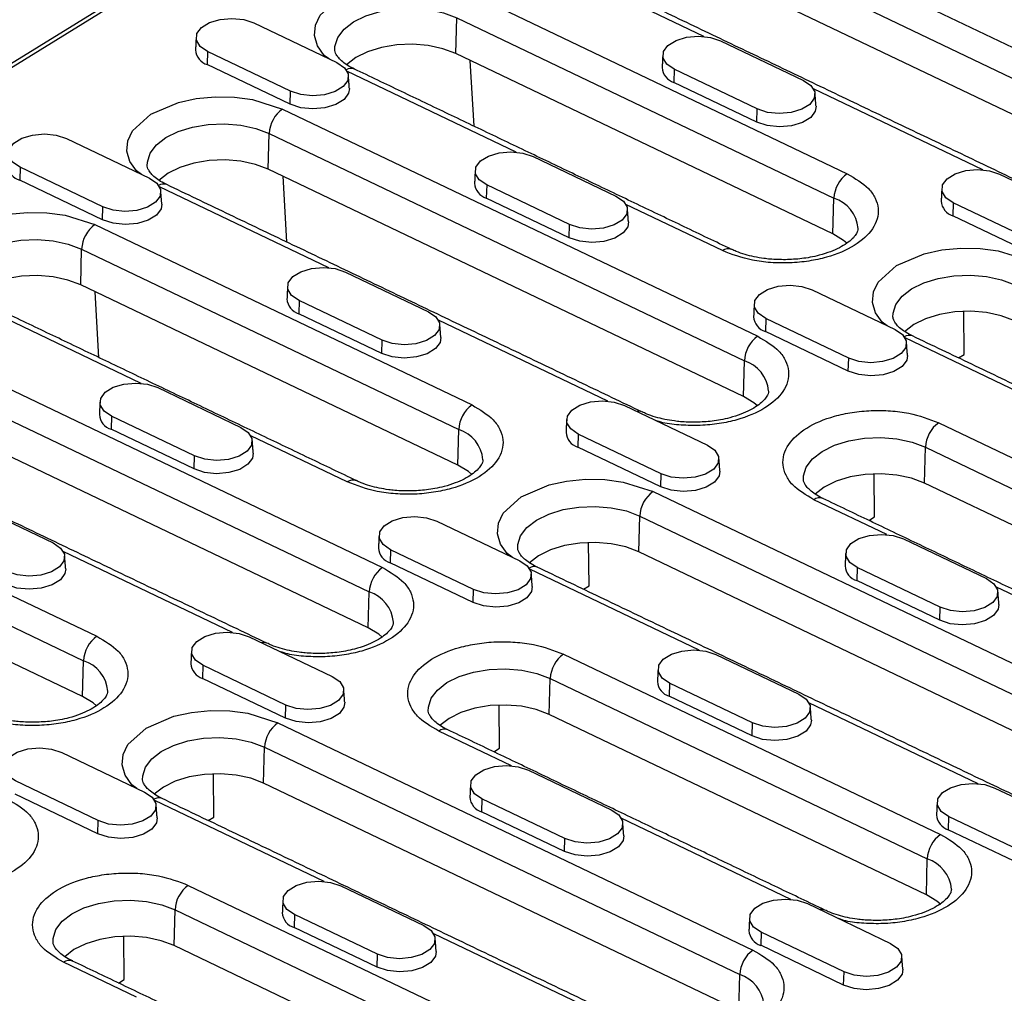
# Model space of a CAD drawing. Units: millimetres. Extents: x 4218 to 7602, y 947 to 3540.
# Drawn here: x 4721 to 4827, y 1963 to 2068 of the extents above; entities that cross this region are included whole.
import ezdxf

# ---------------------------------------------------------------- set-up
doc = ezdxf.new("R2010")
doc.units = ezdxf.units.MM
doc.layers.get('0').update_dxf_attribs({"color": 10})
doc.layers.add('ACO 07', color=10, linetype='Continuous')

# ---------------------------------------------------------------- blocks, each defined once
blk = doc.blocks.new('130077')
for p, q in [((134.623, 380.656), (310.325, 488.929)), ((307.184, 486.545), (138.583, 382.648)), ((303.34, 463.619), (350.212, 441.211)), ((302.029, 461.207), (348.901, 438.798)), ((348.808, 435.266), (301.936, 457.674)), ((307.898, 447.97), (291.187, 455.959)), ((284.835, 452.215), (322.034, 434.431)), ((283.431, 446.27), (283.524, 449.803)), ((283.524, 449.803), (320.724, 432.018)), ((263.51, 449.301), (271.694, 445.388)), ((309.544, 447.544), (317.728, 443.631)), ((258.939, 446.484), (258.905, 445.193)), ((267.123, 442.571), (258.939, 446.484)), ((320.631, 428.486), (283.431, 446.27)), ((267.089, 441.28), (258.905, 445.193)), ((285.23, 439.107), (284.854, 445.59)), ((289.392, 436.567), (272.681, 444.556)), ((304.972, 444.727), (304.938, 443.436)), ((313.156, 440.814), (304.972, 444.727)), ((313.122, 439.523), (304.938, 443.436)), ((267.089, 441.28), (267.123, 442.571)), ((335.426, 434.81), (318.715, 442.799)), ((266.329, 440.812), (313.201, 418.403)), ((313.122, 439.523), (313.156, 440.814)), ((264.925, 434.867), (265.018, 438.399)), ((265.018, 438.399), (311.89, 415.991)), ((245.005, 437.897), (253.189, 433.985)), ((291.038, 436.14), (299.222, 432.228)), ((240.434, 435.08), (240.4, 433.789)), ((248.617, 431.168), (240.434, 435.08)), ((311.797, 412.458), (264.925, 434.867)), ((266.349, 434.186), (266.725, 427.703)), ((337.072, 434.383), (345.256, 430.471)), ((248.584, 429.877), (240.4, 433.789)), ((286.467, 433.323), (286.433, 432.032)), ((294.651, 429.411), (286.467, 433.323)), ((270.887, 425.163), (254.176, 433.152)), ((294.617, 428.12), (286.433, 432.032)), ((309.725, 426.846), (300.209, 431.395)), ((320.631, 428.486), (320.724, 432.018)), ((332.5, 431.566), (332.466, 430.275)), ((340.684, 427.654), (332.5, 431.566)), ((248.584, 429.877), (248.617, 431.168)), ((247.824, 429.408), (285.023, 411.624)), ((294.617, 428.12), (294.651, 429.411)), ((340.65, 426.363), (332.466, 430.275)), ((246.42, 423.463), (246.513, 426.996)), ((246.513, 426.996), (283.713, 409.211)), ((272.533, 424.737), (280.717, 420.824)), ((283.62, 405.679), (246.42, 423.463)), ((248.219, 416.3), (247.843, 422.783)), ((318.566, 422.98), (326.75, 419.067)), ((252.381, 413.759), (235.671, 421.749)), ((267.961, 421.92), (267.927, 420.629)), ((276.145, 418.007), (267.961, 421.92)), ((276.111, 416.716), (267.927, 420.629)), ((333.575, 416.607), (333.53, 420.869)), ((298.415, 412.002), (281.704, 419.992)), ((313.995, 420.163), (313.961, 418.872)), ((322.179, 416.25), (313.995, 420.163)), ((322.145, 414.959), (313.961, 418.872)), ((229.318, 418.005), (276.19, 395.596)), ((276.111, 416.716), (276.145, 418.007)), ((344.448, 410.246), (327.737, 418.235)), ((311.797, 412.458), (311.89, 415.991)), ((322.145, 414.959), (322.179, 416.25)), ((333.015, 416.262), (333.575, 416.607)), ((228.007, 415.592), (274.879, 393.184)), ((254.027, 413.333), (262.211, 409.42)), ((274.786, 389.651), (227.914, 412.06)), ((300.061, 411.576), (308.245, 407.663)), ((249.456, 410.516), (249.422, 409.225)), ((257.64, 406.603), (249.456, 410.516)), ((257.606, 405.312), (249.422, 409.225)), ((283.62, 405.679), (283.713, 409.211)), ((331.057, 409.867), (368.257, 392.082)), ((272.714, 404.039), (263.198, 408.588)), ((295.489, 408.759), (295.455, 407.468)), ((303.673, 404.846), (295.489, 408.759)), ((303.639, 403.555), (295.455, 407.468)), ((329.653, 403.922), (329.746, 407.454)), ((329.746, 407.454), (366.946, 389.67)), ((210.813, 406.601), (248.012, 388.816)), ((257.606, 405.312), (257.64, 406.603)), ((209.502, 404.189), (246.702, 386.404)), ((303.639, 403.555), (303.673, 404.846)), ((324.741, 400.579), (324.696, 404.842)), ((366.853, 386.137), (329.653, 403.922)), ((302.879, 403.087), (349.751, 380.679)), ((325.943, 398.842), (318.748, 402.282)), ((235.522, 401.929), (243.706, 398.017)), ((246.609, 382.871), (209.409, 400.656)), ((301.476, 397.142), (301.569, 400.675)), ((301.569, 400.675), (348.44, 378.266)), ((324.182, 400.234), (324.741, 400.579)), ((281.555, 400.172), (289.739, 396.26)), ((327.589, 398.416), (335.773, 394.503)), ((276.984, 397.355), (276.95, 396.064)), ((285.168, 393.443), (276.984, 397.355)), ((296.564, 393.799), (296.519, 398.062)), ((261.404, 389.195), (244.693, 397.184)), ((348.347, 374.734), (301.476, 397.142)), ((285.134, 392.152), (276.95, 396.064)), ((307.437, 387.438), (290.726, 395.427)), ((323.017, 395.598), (322.983, 394.308)), ((331.201, 391.686), (323.017, 395.598)), ((285.134, 392.152), (285.168, 393.443)), ((296.004, 393.455), (296.564, 393.799)), ((331.167, 390.395), (322.983, 394.308)), ((353.471, 385.681), (336.76, 393.67)), ((274.786, 389.651), (274.879, 393.184)), ((331.167, 390.395), (331.201, 391.686)), ((263.05, 388.769), (271.234, 384.856)), ((294.046, 387.06), (331.246, 369.275)), ((309.083, 387.012), (317.267, 383.099)), ((246.609, 382.871), (246.702, 386.404)), ((258.478, 385.952), (258.444, 384.661)), ((266.662, 382.039), (258.478, 385.952)), ((266.628, 380.748), (258.444, 384.661)), ((292.642, 381.114), (292.735, 384.647)), ((292.735, 384.647), (329.935, 366.863)), ((304.512, 384.195), (304.478, 382.904)), ((312.696, 380.282), (304.512, 384.195)), ((312.662, 378.991), (304.478, 382.904)), ((266.628, 380.748), (266.662, 382.039)), ((287.73, 377.772), (287.685, 382.034)), ((334.965, 374.278), (318.254, 382.267)), ((329.842, 363.33), (292.642, 381.114)), ((265.868, 380.28), (312.74, 357.871)), ((312.662, 378.991), (312.696, 380.282)), ((288.932, 376.035), (281.737, 379.474)), ((264.465, 374.335), (264.558, 377.867)), ((264.558, 377.867), (311.429, 355.459)), ((244.544, 377.365), (252.728, 373.453)), ((287.171, 377.427), (287.73, 377.772)), ((259.553, 370.992), (259.508, 375.255)), ((290.578, 375.608), (298.762, 371.696)), ((248.157, 370.636), (239.973, 374.548)), ((311.337, 351.926), (264.465, 374.335)), ((248.123, 369.345), (239.939, 373.257)), ((336.611, 373.851), (344.795, 369.939)), ((270.426, 364.631), (253.715, 372.62)), ((286.006, 372.791), (285.972, 371.5)), ((294.19, 368.879), (286.006, 372.791)), ((294.156, 367.588), (285.972, 371.5)), ((248.123, 369.345), (248.157, 370.636)), ((258.993, 370.647), (259.553, 370.992)), ((316.46, 362.874), (299.749, 370.863)), ((332.04, 371.034), (332.006, 369.743)), ((340.224, 367.122), (332.04, 371.034)), ((340.19, 365.831), (332.006, 369.743)), ((294.156, 367.588), (294.19, 368.879)), ((329.842, 363.33), (329.935, 366.863)), ((257.035, 364.252), (294.235, 346.468)), ((272.072, 364.205), (280.256, 360.292)), ((318.106, 362.448), (326.289, 358.535)), ((255.631, 358.307), (255.724, 361.84)), ((255.724, 361.84), (292.924, 344.055)), ((267.501, 361.388), (267.467, 360.097)), ((275.685, 357.475), (267.501, 361.388)), ((275.651, 356.184), (267.467, 360.097)), ((297.954, 351.471), (281.243, 359.46)), ((313.534, 359.631), (313.5, 358.34)), ((321.718, 355.718), (313.534, 359.631)), ((250.719, 354.964), (250.674, 359.227)), ((292.831, 340.523), (255.631, 358.307)), ((275.651, 356.184), (275.685, 357.475)), ((321.684, 354.427), (313.5, 358.34)), ((251.921, 353.227), (244.726, 356.667)), ((321.684, 354.427), (321.718, 355.718)), ((250.16, 354.62), (250.719, 354.964)), ((311.337, 351.926), (311.429, 355.459))]:
    blk.add_line(p, q)
at = {"flags": 128}
for points in [[(270.931, 445.753), (270.435, 446.103), (269.778, 447.042), (269.482, 448.058), (269.575, 449.09), (270.042, 450.074), (271.826, 451.7), (274.573, 452.866), (276.311, 453.241), (278.185, 453.422), (280.081, 453.39), (281.879, 453.155), (284.835, 452.215), (284.835, 452.215)], [(271.495, 446.596), (271.501, 446.987), (271.776, 447.856), (272.397, 448.674), (273.335, 449.399), (274.543, 449.996), (275.958, 450.434), (277.512, 450.691), (279.125, 450.755), (280.717, 450.622), (282.208, 450.3), (283.524, 449.803)], [(258.939, 446.484), (258.206, 446.985), (257.838, 447.596), (257.877, 448.242), (258.321, 448.846), (259.115, 449.335), (260.163, 449.65), (261.339, 449.753), (262.502, 449.632), (263.51, 449.301)], [(304.972, 444.727), (304.24, 445.228), (303.871, 445.839), (303.911, 446.485), (304.354, 447.089), (305.148, 447.578), (306.196, 447.893), (307.373, 447.997), (308.535, 447.875), (309.544, 447.544)], [(283.431, 446.27), (282.155, 446.752), (280.708, 447.065), (279.163, 447.194), (277.598, 447.132), (276.091, 446.882), (274.718, 446.457), (273.546, 445.878), (272.636, 445.175), (272.629, 445.167)], [(271.694, 445.388), (272.427, 444.887), (272.796, 444.276), (272.756, 443.63), (272.312, 443.026), (271.519, 442.537), (270.47, 442.221), (269.294, 442.118), (268.131, 442.24), (267.123, 442.571)], [(317.728, 443.631), (318.461, 443.13), (318.829, 442.519), (318.789, 441.873), (318.346, 441.269), (317.552, 440.78), (316.504, 440.465), (315.327, 440.361), (314.165, 440.483), (313.156, 440.814)], [(252.426, 434.349), (251.929, 434.699), (251.273, 435.638), (250.976, 436.655), (251.07, 437.687), (251.536, 438.67), (253.321, 440.296), (256.067, 441.462), (257.806, 441.837), (259.68, 442.018), (261.575, 441.987), (263.374, 441.752), (266.329, 440.812), (266.329, 440.812)], [(272.924, 442.837), (272.852, 442.363), (272.398, 441.745), (271.586, 441.245), (270.513, 440.923), (269.31, 440.817), (268.121, 440.941), (267.089, 441.28)], [(318.957, 441.08), (318.885, 440.606), (318.431, 439.988), (317.619, 439.488), (316.547, 439.166), (315.343, 439.06), (314.154, 439.184), (313.122, 439.523)], [(252.99, 435.192), (252.996, 435.583), (253.27, 436.452), (253.892, 437.27), (254.83, 437.995), (256.037, 438.592), (257.453, 439.03), (259.006, 439.287), (260.62, 439.351), (262.212, 439.219), (263.703, 438.896), (265.018, 438.399)], [(240.434, 435.08), (239.701, 435.581), (239.332, 436.192), (239.372, 436.838), (239.815, 437.443), (240.609, 437.932), (241.658, 438.247), (242.834, 438.35), (243.996, 438.228), (245.005, 437.897)], [(286.467, 433.323), (285.734, 433.824), (285.365, 434.435), (285.405, 435.081), (285.849, 435.686), (286.643, 436.175), (287.691, 436.49), (288.867, 436.593), (290.03, 436.472), (291.038, 436.14)], [(264.925, 434.867), (263.649, 435.349), (262.203, 435.662), (260.658, 435.79), (259.093, 435.728), (257.586, 435.479), (256.212, 435.054), (255.041, 434.475), (254.131, 433.771), (254.123, 433.764)], [(332.5, 431.566), (331.767, 432.067), (331.399, 432.678), (331.439, 433.324), (331.882, 433.929), (332.676, 434.418), (333.724, 434.733), (334.901, 434.836), (336.063, 434.715), (337.072, 434.383)], [(253.189, 433.985), (253.922, 433.483), (254.29, 432.873), (254.251, 432.226), (253.807, 431.622), (253.013, 431.133), (251.965, 430.818), (250.788, 430.715), (249.626, 430.836), (248.617, 431.168)], [(254.418, 431.434), (254.346, 430.96), (253.892, 430.342), (253.08, 429.841), (252.008, 429.519), (250.804, 429.413), (249.615, 429.538), (248.584, 429.877)], [(299.222, 432.228), (299.955, 431.726), (300.324, 431.116), (300.284, 430.469), (299.84, 429.865), (299.046, 429.376), (297.998, 429.061), (296.822, 428.958), (295.659, 429.079), (294.651, 429.411)], [(233.92, 422.946), (233.424, 423.296), (232.767, 424.234), (232.471, 425.251), (232.565, 426.283), (233.031, 427.266), (234.815, 428.892), (237.562, 430.058), (239.3, 430.434), (241.174, 430.614), (243.07, 430.583), (244.869, 430.348), (247.824, 429.408), (247.824, 429.408)], [(300.452, 429.677), (300.379, 429.203), (299.926, 428.585), (299.114, 428.084), (298.041, 427.762), (296.838, 427.657), (295.649, 427.781), (294.617, 428.12)], [(322.009, 427.577), (321.672, 427.86), (320.631, 428.486)], [(234.484, 423.789), (234.49, 424.18), (234.765, 425.049), (235.387, 425.866), (236.325, 426.592), (237.532, 427.188), (238.948, 427.626), (240.501, 427.884), (242.114, 427.948), (243.706, 427.815), (245.197, 427.492), (246.513, 426.996)], [(325.987, 419.432), (325.491, 419.782), (324.834, 420.72), (324.537, 421.737), (324.631, 422.769), (325.098, 423.752), (326.882, 425.379), (329.628, 426.545), (331.367, 426.92), (333.241, 427.101), (335.137, 427.069), (336.935, 426.834), (339.89, 425.894), (339.89, 425.894)], [(267.961, 421.92), (267.229, 422.421), (266.86, 423.031), (266.9, 423.678), (267.343, 424.282), (268.137, 424.771), (269.186, 425.086), (270.362, 425.189), (271.524, 425.068), (272.533, 424.737)], [(246.42, 423.463), (245.144, 423.945), (243.697, 424.258), (242.153, 424.387), (240.587, 424.325), (239.08, 424.075), (237.707, 423.65), (236.535, 423.071), (235.625, 422.368), (235.618, 422.36)], [(326.551, 420.275), (326.557, 420.666), (326.831, 421.535), (327.453, 422.353), (328.391, 423.078), (329.598, 423.674), (331.014, 424.113), (332.568, 424.37), (334.181, 424.434), (335.773, 424.301), (337.264, 423.978), (338.579, 423.482)], [(313.995, 420.163), (313.262, 420.664), (312.893, 421.274), (312.933, 421.921), (313.377, 422.525), (314.171, 423.014), (315.219, 423.329), (316.395, 423.432), (317.558, 423.311), (318.566, 422.98)], [(280.717, 420.824), (281.45, 420.323), (281.818, 419.712), (281.778, 419.066), (281.335, 418.462), (280.541, 417.972), (279.493, 417.657), (278.316, 417.554), (277.154, 417.676), (276.145, 418.007)], [(338.487, 419.949), (337.211, 420.431), (335.764, 420.744), (334.219, 420.873), (332.654, 420.811), (331.147, 420.561), (329.773, 420.136), (328.602, 419.557), (327.692, 418.854), (327.685, 418.846)], [(326.75, 419.067), (327.483, 418.566), (327.852, 417.955), (327.812, 417.309), (327.368, 416.705), (326.574, 416.216), (325.526, 415.9), (324.35, 415.797), (323.187, 415.919), (322.179, 416.25)], [(281.946, 418.273), (281.874, 417.799), (281.42, 417.181), (280.608, 416.681), (279.536, 416.358), (278.332, 416.253), (277.143, 416.377), (276.111, 416.716)], [(327.98, 416.516), (327.907, 416.042), (327.454, 415.424), (326.641, 414.924), (325.569, 414.601), (324.366, 414.496), (323.176, 414.62), (322.145, 414.959)], [(249.456, 410.516), (248.723, 411.017), (248.354, 411.628), (248.394, 412.274), (248.838, 412.878), (249.632, 413.368), (250.68, 413.683), (251.856, 413.786), (253.019, 413.664), (254.027, 413.333)], [(295.489, 408.759), (294.757, 409.26), (294.388, 409.871), (294.428, 410.517), (294.871, 411.121), (295.665, 411.611), (296.713, 411.926), (297.89, 412.029), (299.052, 411.907), (300.061, 411.576)], [(313.175, 411.55), (312.839, 411.832), (311.797, 412.458)], [(262.211, 409.42), (262.944, 408.919), (263.313, 408.309), (263.273, 407.662), (262.829, 407.058), (262.036, 406.569), (260.987, 406.254), (259.811, 406.151), (258.648, 406.272), (257.64, 406.603)], [(317.717, 404.247), (317.724, 404.638), (317.998, 405.507), (318.62, 406.325), (319.558, 407.05), (320.765, 407.647), (322.181, 408.085), (323.734, 408.342), (325.347, 408.406), (326.94, 408.274), (328.431, 407.951), (329.746, 407.454)], [(308.245, 407.663), (308.977, 407.162), (309.346, 406.552), (309.306, 405.905), (308.863, 405.301), (308.069, 404.812), (307.021, 404.497), (305.844, 404.394), (304.682, 404.515), (303.673, 404.846)], [(263.441, 406.87), (263.368, 406.396), (262.915, 405.778), (262.103, 405.277), (261.03, 404.955), (259.827, 404.849), (258.638, 404.974), (257.606, 405.312)], [(284.998, 404.77), (284.661, 405.052), (283.62, 405.679)], [(309.474, 405.113), (309.402, 404.639), (308.948, 404.021), (308.136, 403.52), (307.064, 403.198), (305.86, 403.092), (304.671, 403.217), (303.639, 403.555)], [(288.976, 396.625), (288.48, 396.974), (287.823, 397.913), (287.526, 398.93), (287.62, 399.962), (288.087, 400.945), (289.871, 402.571), (292.618, 403.737), (294.356, 404.113), (296.23, 404.293), (298.126, 404.262), (299.924, 404.027), (302.879, 403.087), (302.879, 403.087)], [(329.653, 403.922), (328.377, 404.403), (326.93, 404.717), (325.386, 404.845), (323.821, 404.783), (322.313, 404.534), (320.94, 404.109), (319.769, 403.53), (318.859, 402.826), (318.851, 402.819)], [(289.54, 397.468), (289.546, 397.859), (289.82, 398.728), (290.442, 399.545), (291.38, 400.271), (292.587, 400.867), (294.003, 401.305), (295.557, 401.563), (297.17, 401.627), (298.762, 401.494), (300.253, 401.171), (301.569, 400.675)], [(276.984, 397.355), (276.251, 397.857), (275.882, 398.467), (275.922, 399.114), (276.366, 399.718), (277.16, 400.207), (278.208, 400.522), (279.384, 400.625), (280.547, 400.504), (281.555, 400.172)], [(323.017, 395.598), (322.284, 396.1), (321.916, 396.71), (321.956, 397.357), (322.399, 397.961), (323.193, 398.45), (324.241, 398.765), (325.418, 398.868), (326.58, 398.747), (327.589, 398.416)], [(243.706, 398.017), (244.439, 397.516), (244.807, 396.905), (244.767, 396.259), (244.324, 395.654), (243.53, 395.165), (242.482, 394.85), (241.305, 394.747), (240.143, 394.868), (239.134, 395.2)], [(301.476, 397.142), (300.2, 397.624), (298.753, 397.937), (297.208, 398.066), (295.643, 398.004), (294.136, 397.754), (292.762, 397.329), (291.591, 396.75), (290.681, 396.046), (290.674, 396.039)], [(244.935, 395.466), (244.863, 394.992), (244.409, 394.374), (243.597, 393.873), (242.525, 393.551), (241.321, 393.446), (240.132, 393.57), (239.1, 393.909)], [(289.739, 396.26), (290.472, 395.759), (290.841, 395.148), (290.801, 394.502), (290.357, 393.897), (289.563, 393.408), (288.515, 393.093), (287.339, 392.99), (286.176, 393.112), (285.168, 393.443)], [(335.773, 394.503), (336.505, 394.002), (336.874, 393.391), (336.834, 392.745), (336.391, 392.141), (335.597, 391.651), (334.548, 391.336), (333.372, 391.233), (332.21, 391.355), (331.201, 391.686)], [(290.969, 393.709), (290.896, 393.235), (290.443, 392.617), (289.63, 392.117), (288.558, 391.794), (287.355, 391.689), (286.165, 391.813), (285.134, 392.152)], [(337.002, 391.952), (336.93, 391.478), (336.476, 390.86), (335.664, 390.36), (334.591, 390.037), (333.388, 389.932), (332.199, 390.056), (331.167, 390.395)], [(276.165, 388.743), (275.828, 389.025), (274.786, 389.651)], [(258.478, 385.952), (257.746, 386.453), (257.377, 387.064), (257.417, 387.71), (257.86, 388.314), (258.654, 388.803), (259.702, 389.118), (260.879, 389.222), (262.041, 389.1), (263.05, 388.769)], [(304.512, 384.195), (303.779, 384.696), (303.41, 385.307), (303.45, 385.953), (303.894, 386.557), (304.687, 387.046), (305.736, 387.362), (306.912, 387.465), (308.075, 387.343), (309.083, 387.012)], [(271.234, 384.856), (271.966, 384.355), (272.335, 383.744), (272.295, 383.098), (271.852, 382.494), (271.058, 382.005), (270.01, 381.69), (268.833, 381.586), (267.671, 381.708), (266.662, 382.039)], [(280.706, 381.44), (280.713, 381.831), (280.987, 382.7), (281.609, 383.518), (282.547, 384.243), (283.754, 384.84), (285.17, 385.278), (286.723, 385.535), (288.336, 385.599), (289.929, 385.466), (291.42, 385.144), (292.735, 384.647)], [(247.987, 381.963), (247.65, 382.245), (246.609, 382.871)], [(317.267, 383.099), (318, 382.598), (318.369, 381.988), (318.329, 381.341), (317.885, 380.737), (317.091, 380.248), (316.043, 379.933), (314.867, 379.83), (313.704, 379.951), (312.696, 380.282)], [(272.463, 382.305), (272.391, 381.831), (271.937, 381.213), (271.125, 380.713), (270.053, 380.391), (268.849, 380.285), (267.66, 380.409), (266.628, 380.748)], [(292.642, 381.114), (291.366, 381.596), (289.919, 381.909), (288.375, 382.038), (286.81, 381.976), (285.302, 381.726), (283.929, 381.301), (282.758, 380.723), (281.848, 380.019), (281.84, 380.011)], [(251.965, 373.817), (251.469, 374.167), (250.812, 375.106), (250.515, 376.123), (250.609, 377.155), (251.076, 378.138), (252.86, 379.764), (255.607, 380.93), (257.345, 381.305), (259.219, 381.486), (261.115, 381.455), (262.913, 381.22), (265.868, 380.28), (265.868, 380.28)], [(318.497, 380.549), (318.424, 380.075), (317.97, 379.456), (317.158, 378.956), (316.086, 378.634), (314.883, 378.528), (313.693, 378.652), (312.662, 378.991)], [(252.529, 374.66), (252.535, 375.052), (252.81, 375.92), (253.431, 376.738), (254.369, 377.463), (255.577, 378.06), (256.992, 378.498), (258.546, 378.756), (260.159, 378.819), (261.751, 378.687), (263.242, 378.364), (264.558, 377.867)], [(239.973, 374.548), (239.24, 375.049), (238.871, 375.66), (238.911, 376.306), (239.355, 376.911), (240.149, 377.4), (241.197, 377.715), (242.373, 377.818), (243.536, 377.697), (244.544, 377.365)], [(286.006, 372.791), (285.273, 373.292), (284.905, 373.903), (284.945, 374.549), (285.388, 375.154), (286.182, 375.643), (287.23, 375.958), (288.407, 376.061), (289.569, 375.94), (290.578, 375.608)], [(264.465, 374.335), (263.189, 374.817), (261.742, 375.13), (260.197, 375.259), (258.632, 375.196), (257.125, 374.947), (255.751, 374.522), (254.58, 373.943), (253.67, 373.239), (253.663, 373.232)], [(332.04, 371.034), (331.307, 371.535), (330.938, 372.146), (330.978, 372.792), (331.422, 373.397), (332.215, 373.886), (333.264, 374.201), (334.44, 374.304), (335.603, 374.183), (336.611, 373.851)], [(252.728, 373.453), (253.461, 372.951), (253.83, 372.341), (253.79, 371.694), (253.346, 371.09), (252.552, 370.601), (251.504, 370.286), (250.328, 370.183), (249.165, 370.304), (248.157, 370.636)], [(298.762, 371.696), (299.494, 371.195), (299.863, 370.584), (299.823, 369.938), (299.38, 369.333), (298.586, 368.844), (297.538, 368.529), (296.361, 368.426), (295.199, 368.547), (294.19, 368.879)], [(253.958, 370.902), (253.885, 370.428), (253.432, 369.81), (252.62, 369.309), (251.547, 368.987), (250.344, 368.882), (249.155, 369.006), (248.123, 369.345)], [(299.991, 369.145), (299.919, 368.671), (299.465, 368.053), (298.653, 367.552), (297.58, 367.23), (296.377, 367.125), (295.188, 367.249), (294.156, 367.588)], [(267.501, 361.388), (266.768, 361.889), (266.399, 362.499), (266.439, 363.146), (266.883, 363.75), (267.677, 364.239), (268.725, 364.554), (269.901, 364.657), (271.064, 364.536), (272.072, 364.205)], [(331.282, 362.363), (330.884, 362.704), (329.842, 363.33)], [(243.695, 358.633), (243.702, 359.024), (243.976, 359.893), (244.598, 360.711), (245.536, 361.436), (246.743, 362.032), (248.159, 362.47), (249.712, 362.728), (251.325, 362.792), (252.918, 362.659), (254.409, 362.336), (255.724, 361.84)], [(313.534, 359.631), (312.801, 360.132), (312.433, 360.742), (312.472, 361.389), (312.916, 361.993), (313.71, 362.482), (314.758, 362.797), (315.935, 362.9), (317.097, 362.779), (318.106, 362.448)], [(280.256, 360.292), (280.989, 359.791), (281.358, 359.18), (281.318, 358.534), (280.874, 357.93), (280.08, 357.441), (279.032, 357.125), (277.856, 357.022), (276.693, 357.144), (275.685, 357.475)], [(255.631, 358.307), (254.355, 358.789), (252.908, 359.102), (251.364, 359.231), (249.799, 359.169), (248.292, 358.919), (246.918, 358.494), (245.747, 357.915), (244.837, 357.212), (244.829, 357.204)], [(326.289, 358.535), (327.022, 358.034), (327.391, 357.423), (327.351, 356.777), (326.908, 356.173), (326.114, 355.684), (325.065, 355.368), (323.889, 355.265), (322.727, 355.387), (321.718, 355.718)], [(281.486, 357.741), (281.413, 357.267), (280.959, 356.649), (280.147, 356.149), (279.075, 355.826), (277.872, 355.721), (276.682, 355.845), (275.651, 356.184)], [(327.519, 355.984), (327.447, 355.51), (326.993, 354.892), (326.181, 354.392), (325.108, 354.069), (323.905, 353.964), (322.716, 354.088), (321.684, 354.427)]]:
    blk.add_lwpolyline(points, dxfattribs=at)
for centre, radius, start, end in [((259.359, 446.745), 1.618, 183.49346, 253.69181), ((305.393, 444.988), 1.618, 183.49365, 253.69162), ((273.088, 443.921), 0.896, 68.73973, 122.61118), ((268.143, 438.264), 3.128, 125.45174, 177.51388), ((240.854, 435.342), 1.618, 183.49355, 253.69177), ((323.849, 431.883), 3.128, 125.45166, 177.51402), ((254.583, 432.518), 0.896, 68.73983, 122.61116), ((286.887, 433.585), 1.618, 183.49389, 253.69138), ((319.666, 428.72), 3.464, 5.18522, 72.2266), ((332.921, 431.828), 1.618, 183.49345, 253.6918), ((249.638, 426.86), 3.128, 125.45167, 177.51394), ((310.282, 426.11), 0.923, 68.30464, 127.0902), ((268.382, 422.181), 1.618, 183.49398, 253.69134), ((314.415, 420.424), 1.618, 183.4937, 253.69155), ((315.015, 415.855), 3.128, 125.45174, 177.51388), ((328.144, 417.6), 0.896, 68.73973, 122.61118), ((310.833, 412.692), 3.464, 5.18522, 72.22669), ((286.838, 409.076), 3.128, 125.45167, 177.51394), ((301.473, 410.258), 0.752, 65.07163, 103.91473), ((249.876, 410.777), 1.618, 183.49396, 253.6914), ((282.655, 405.913), 3.464, 5.1852, 72.22667), ((332.871, 407.319), 3.128, 125.45174, 177.51388), ((295.91, 409.021), 1.618, 183.49378, 253.69151), ((273.271, 403.302), 0.923, 68.30455, 127.09024), ((304.694, 400.539), 3.128, 125.45167, 177.51394), ((319.306, 401.542), 0.927, 69.18193, 127.01811), ((277.404, 397.617), 1.618, 183.49377, 253.69157), ((278.004, 393.048), 3.128, 125.45167, 177.51395), ((291.133, 394.793), 0.896, 68.73986, 122.61118), ((323.437, 395.86), 1.618, 183.49383, 253.69149), ((273.822, 389.885), 3.464, 5.18521, 72.22665), ((249.827, 386.268), 3.128, 125.45163, 177.51399), ((264.462, 387.451), 0.752, 65.07176, 103.91439), ((295.86, 384.511), 3.128, 125.45167, 177.51395), ((245.644, 383.105), 3.464, 5.18515, 72.22667), ((258.899, 386.213), 1.618, 183.4937, 253.69155), ((304.932, 384.456), 1.618, 183.49381, 253.69155), ((267.683, 377.732), 3.128, 125.45163, 177.51399), ((282.295, 378.734), 0.927, 69.18213, 127.0179), ((254.122, 371.986), 0.896, 68.7394, 122.61169), ((286.426, 373.053), 1.618, 183.49374, 253.69153), ((332.46, 371.296), 1.618, 183.49396, 253.6914), ((333.06, 366.727), 3.128, 125.45167, 177.51395), ((328.877, 363.564), 3.464, 5.18521, 72.22669), ((258.849, 361.704), 3.128, 125.45168, 177.51389), ((267.921, 361.649), 1.618, 183.49399, 253.69128), ((319.517, 361.13), 0.752, 65.07176, 103.91439), ((313.954, 359.892), 1.618, 183.49389, 253.69138), ((314.555, 355.323), 3.128, 125.45163, 177.51399), ((245.284, 355.927), 0.927, 69.18197, 127.01792), ((310.372, 352.16), 3.464, 5.18514, 72.22672)]:
    blk.add_arc(centre, radius, start, end)
for points in [[(338.79, 433.752), (291.918, 456.16)], [(257.805, 447.905), (257.745, 446.647)], [(303.838, 446.148), (303.778, 444.89)], [(272.924, 442.837), (272.827, 444.093)], [(310.613, 426.972), (273.413, 444.757)], [(318.957, 441.08), (318.86, 442.336)], [(285.333, 434.744), (285.273, 433.486)], [(301.779, 410.944), (254.907, 433.353)], [(254.418, 431.434), (254.321, 432.69)], [(331.366, 432.987), (331.306, 431.729)], [(300.452, 429.677), (300.355, 430.933)], [(266.827, 423.341), (266.767, 422.083)], [(273.602, 404.165), (236.402, 421.949)], [(312.861, 421.584), (312.801, 420.326)], [(281.946, 418.273), (281.849, 419.529)], [(327.98, 416.516), (327.883, 417.772)], [(375.341, 396.027), (328.469, 418.436)], [(248.322, 411.937), (248.262, 410.679)], [(264.768, 388.137), (217.897, 410.546)], [(294.355, 410.18), (294.295, 408.922)], [(263.441, 406.87), (263.344, 408.126)], [(309.474, 405.113), (309.377, 406.369)], [(356.835, 384.623), (319.635, 402.408)], [(275.85, 398.777), (275.79, 397.518)], [(244.935, 395.466), (244.838, 396.722)], [(321.883, 397.02), (321.823, 395.761)], [(338.33, 373.22), (291.458, 395.628)], [(290.969, 393.709), (290.872, 394.965)], [(337.002, 391.952), (336.905, 393.208)], [(257.344, 387.373), (257.284, 386.115)], [(303.377, 385.616), (303.317, 384.358)], [(272.463, 382.305), (272.366, 383.561)], [(318.497, 380.549), (318.399, 381.805)], [(319.824, 361.816), (282.624, 379.601)], [(284.872, 374.212), (284.812, 372.954)], [(253.958, 370.902), (253.861, 372.158)], [(301.319, 350.413), (254.447, 372.821)], [(330.905, 372.456), (330.845, 371.197)], [(299.991, 369.145), (299.894, 370.401)], [(266.366, 362.809), (266.306, 361.551)], [(312.4, 361.052), (312.34, 359.794)], [(281.486, 357.741), (281.389, 358.997)], [(282.813, 339.009), (245.613, 356.793)], [(327.519, 355.984), (327.422, 357.24)]]:
    blk.add_open_spline(points, degree=1)
for points, knots in [([(273.427, 444.762), (273.329, 444.806), (272.974, 444.964), (272.497, 445.275), (272.019, 445.665), (271.704, 446.035), (271.543, 446.358), (271.483, 446.505), (271.497, 446.592), (271.497, 446.595)], [0, 0, 0, 0, 0.066236, 0.240894, 0.415583, 0.592917, 0.779091, 0.992334, 1, 1, 1, 1]), ([(254.921, 433.358), (254.823, 433.402), (254.468, 433.561), (253.992, 433.872), (253.513, 434.262), (253.198, 434.631), (253.037, 434.954), (252.978, 435.102), (252.991, 435.188), (252.992, 435.191)], [0, 0, 0, 0, 0.066236, 0.240894, 0.415583, 0.592917, 0.779091, 0.992334, 1, 1, 1, 1]), ([(322.034, 434.431), (322.814, 433.968), (324.014, 433.256), (324.843, 432.02), (325.145, 431.006), (325.049, 429.973), (324.444, 428.694), (322.899, 427.282), (320.514, 426.272), (318.253, 425.785), (316.377, 425.603), (314.486, 425.638), (312.122, 425.928), (310.67, 426.484), (309.725, 426.846)], [0, 0, 0, 0, 0.1197284, 0.1841803, 0.25, 0.3158196, 0.3802716, 0.5, 0.6197285, 0.6841803, 0.75, 0.8158197, 0.8802716, 1, 1, 1, 1]), ([(323.098, 429.016), (323.096, 428.939), (323.092, 428.793), (322.915, 428.443), (322.569, 428.023), (322.02, 427.568), (321.288, 427.126), (320.374, 426.719), (319.389, 426.404), (318.42, 426.188), (317.312, 426.011), (316.486, 425.974), (315.949, 425.95)], [0, 0, 0, 0, 0.111296, 0.212466, 0.312815, 0.412434, 0.511727, 0.609957, 0.717166, 0.797364, 0.868508, 1, 1, 1, 1]), ([(315.949, 425.95), (315.436, 425.957), (314.714, 425.966), (313.686, 426.084), (312.847, 426.226), (311.932, 426.459), (311.174, 426.712), (310.778, 426.904), (310.626, 426.978)], [0, 0, 0, 0, 0.257566, 0.362083, 0.532856, 0.705889, 0.886527, 1, 1, 1, 1]), ([(328.482, 418.441), (328.385, 418.484), (328.029, 418.643), (327.553, 418.954), (327.075, 419.344), (326.76, 419.714), (326.599, 420.037), (326.539, 420.184), (326.553, 420.271), (326.553, 420.274)], [0, 0, 0, 0, 0.0662352, 0.2408937, 0.415582, 0.5929171, 0.7790916, 0.9923339, 1, 1, 1, 1]), ([(313.201, 418.403), (313.981, 417.941), (315.181, 417.229), (316.009, 415.992), (316.312, 414.979), (316.216, 413.946), (315.611, 412.667), (314.066, 411.255), (311.68, 410.244), (309.42, 409.758), (307.541, 409.572), (305.663, 409.623), (304.123, 409.76), (303.374, 410.022), (303.145, 410.102)], [0, 0, 0, 0, 0.1317555, 0.2026818, 0.2751133, 0.3475447, 0.4184711, 0.5502266, 0.6819821, 0.7529085, 0.8253399, 0.8977714, 0.9686977, 1, 1, 1, 1]), ([(314.265, 412.989), (314.263, 412.912), (314.259, 412.765), (314.081, 412.416), (313.736, 411.996), (313.186, 411.54), (312.454, 411.099), (311.541, 410.692), (310.555, 410.376), (309.587, 410.16), (308.479, 409.983), (307.652, 409.946), (307.116, 409.922)], [0, 0, 0, 0, 0.111296, 0.212466, 0.312815, 0.412434, 0.511727, 0.609957, 0.717167, 0.797364, 0.868508, 1, 1, 1, 1]), ([(285.023, 411.624), (285.803, 411.161), (287.003, 410.449), (287.832, 409.213), (288.134, 408.199), (288.038, 407.166), (287.433, 405.887), (285.888, 404.475), (283.503, 403.465), (281.242, 402.978), (279.366, 402.796), (277.475, 402.831), (275.111, 403.121), (273.659, 403.677), (272.714, 404.039)], [0, 0, 0, 0, 0.119728, 0.18418, 0.25, 0.31582, 0.380272, 0.5, 0.619728, 0.68418, 0.75, 0.81582, 0.880272, 1, 1, 1, 1]), ([(307.116, 409.922), (306.602, 409.929), (305.881, 409.939), (304.853, 410.057), (304.013, 410.198), (303.098, 410.431), (302.34, 410.685), (301.945, 410.876), (301.792, 410.95)], [0, 0, 0, 0, 0.257566, 0.362083, 0.532856, 0.705889, 0.886527, 1, 1, 1, 1]), ([(318.748, 402.282), (317.968, 402.744), (316.768, 403.456), (315.939, 404.692), (315.637, 405.706), (315.733, 406.739), (316.338, 408.018), (317.883, 409.43), (320.268, 410.44), (322.529, 410.927), (324.405, 411.109), (326.296, 411.075), (328.66, 410.784), (330.112, 410.228), (331.057, 409.867)], [0, 0, 0, 0, 0.119728, 0.18418, 0.25, 0.31582, 0.380272, 0.5, 0.619728, 0.68418, 0.75, 0.81582, 0.880272, 1, 1, 1, 1]), ([(286.087, 406.209), (286.085, 406.132), (286.081, 405.986), (285.904, 405.636), (285.558, 405.216), (285.009, 404.76), (284.277, 404.319), (283.363, 403.912), (282.378, 403.596), (281.409, 403.38), (280.301, 403.204), (279.475, 403.167), (278.938, 403.143)], [0, 0, 0, 0, 0.111297, 0.212466, 0.312815, 0.412434, 0.511727, 0.609956, 0.717167, 0.797364, 0.868508, 1, 1, 1, 1]), ([(278.938, 403.143), (278.425, 403.15), (277.704, 403.159), (276.675, 403.277), (275.836, 403.419), (274.921, 403.651), (274.163, 403.905), (273.768, 404.097), (273.615, 404.17)], [0, 0, 0, 0, 0.257566, 0.362083, 0.532856, 0.705889, 0.886527, 1, 1, 1, 1]), ([(319.649, 402.413), (319.551, 402.457), (319.196, 402.616), (318.719, 402.927), (318.241, 403.317), (317.926, 403.686), (317.765, 404.009), (317.706, 404.157), (317.719, 404.243), (317.719, 404.246)], [0, 0, 0, 0, 0.0662352, 0.2408939, 0.415582, 0.5929173, 0.7790918, 0.9923339, 1, 1, 1, 1]), ([(291.471, 395.634), (291.374, 395.677), (291.018, 395.836), (290.542, 396.147), (290.064, 396.537), (289.749, 396.906), (289.588, 397.229), (289.528, 397.377), (289.542, 397.463), (289.542, 397.466)], [0, 0, 0, 0, 0.066235, 0.240894, 0.415582, 0.592917, 0.779092, 0.992334, 1, 1, 1, 1]), ([(276.19, 395.596), (276.97, 395.133), (278.17, 394.421), (278.998, 393.185), (279.301, 392.172), (279.205, 391.138), (278.6, 389.86), (277.055, 388.448), (274.669, 387.437), (272.409, 386.951), (270.53, 386.765), (268.652, 386.816), (267.112, 386.953), (266.363, 387.214), (266.134, 387.294)], [0, 0, 0, 0, 0.131756, 0.202682, 0.275113, 0.347545, 0.418471, 0.550227, 0.681982, 0.752908, 0.82534, 0.897771, 0.968698, 1, 1, 1, 1]), ([(277.254, 390.182), (277.252, 390.105), (277.248, 389.958), (277.071, 389.609), (276.725, 389.188), (276.175, 388.733), (275.443, 388.292), (274.53, 387.884), (273.544, 387.569), (272.576, 387.353), (271.468, 387.176), (270.641, 387.139), (270.105, 387.115)], [0, 0, 0, 0, 0.111297, 0.212466, 0.312815, 0.412434, 0.511727, 0.609956, 0.717166, 0.797364, 0.868508, 1, 1, 1, 1]), ([(248.012, 388.816), (248.792, 388.354), (249.992, 387.642), (250.821, 386.406), (251.123, 385.392), (251.027, 384.359), (250.422, 383.08), (248.877, 381.668), (246.492, 380.658), (244.231, 380.171), (242.355, 379.989), (240.464, 380.024), (238.101, 380.314), (236.648, 380.87), (235.703, 381.231)], [0, 0, 0, 0, 0.1197284, 0.1841803, 0.25, 0.3158197, 0.3802715, 0.5, 0.6197284, 0.6841804, 0.75, 0.8158197, 0.8802716, 1, 1, 1, 1]), ([(270.105, 387.115), (269.591, 387.122), (268.87, 387.132), (267.842, 387.249), (267.003, 387.391), (266.087, 387.624), (265.329, 387.877), (264.934, 388.069), (264.781, 388.143)], [0, 0, 0, 0, 0.257566, 0.362083, 0.532856, 0.705889, 0.886527, 1, 1, 1, 1]), ([(281.737, 379.474), (280.957, 379.937), (279.757, 380.649), (278.928, 381.885), (278.626, 382.899), (278.722, 383.932), (279.327, 385.211), (280.872, 386.623), (283.257, 387.633), (285.518, 388.12), (287.394, 388.302), (289.285, 388.267), (291.649, 387.977), (293.101, 387.421), (294.046, 387.06)], [0, 0, 0, 0, 0.119728, 0.18418, 0.25, 0.31582, 0.380272, 0.5, 0.619728, 0.68418, 0.75, 0.81582, 0.880272, 1, 1, 1, 1]), ([(249.076, 383.402), (249.074, 383.325), (249.07, 383.178), (248.893, 382.829), (248.547, 382.409), (247.998, 381.953), (247.266, 381.512), (246.352, 381.105), (245.367, 380.789), (244.398, 380.573), (243.291, 380.397), (242.464, 380.359), (241.927, 380.335)], [0, 0, 0, 0, 0.111297, 0.212466, 0.312815, 0.412434, 0.511727, 0.609956, 0.717167, 0.797364, 0.868508, 1, 1, 1, 1]), ([(241.927, 380.335), (241.414, 380.342), (240.693, 380.352), (239.664, 380.47), (238.825, 380.612), (237.91, 380.844), (237.152, 381.098), (236.757, 381.289), (236.604, 381.363)], [0, 0, 0, 0, 0.257566, 0.362083, 0.532856, 0.705889, 0.886527, 1, 1, 1, 1]), ([(282.638, 379.606), (282.54, 379.65), (282.185, 379.808), (281.708, 380.12), (281.23, 380.51), (280.915, 380.879), (280.754, 381.202), (280.695, 381.349), (280.708, 381.436), (280.709, 381.439)], [0, 0, 0, 0, 0.066235, 0.240894, 0.415582, 0.592917, 0.779092, 0.992334, 1, 1, 1, 1]), ([(254.461, 372.826), (254.363, 372.87), (254.007, 373.029), (253.531, 373.34), (253.053, 373.73), (252.738, 374.099), (252.577, 374.422), (252.517, 374.57), (252.531, 374.656), (252.531, 374.659)], [0, 0, 0, 0, 0.066235, 0.240894, 0.415582, 0.592917, 0.779092, 0.992334, 1, 1, 1, 1]), ([(239.179, 372.789), (239.959, 372.326), (241.159, 371.614), (241.987, 370.378), (242.29, 369.364), (242.194, 368.331), (241.589, 367.052), (240.044, 365.641), (237.658, 364.63), (235.398, 364.144), (233.519, 363.958), (231.641, 364.008), (230.101, 364.145), (229.352, 364.407), (229.123, 364.487)], [0, 0, 0, 0, 0.1317555, 0.2026818, 0.2751133, 0.3475448, 0.4184711, 0.5502266, 0.6819822, 0.7529084, 0.8253399, 0.8977714, 0.9686977, 1, 1, 1, 1]), ([(331.246, 369.275), (332.026, 368.812), (333.225, 368.1), (334.054, 366.864), (334.356, 365.85), (334.261, 364.817), (333.656, 363.538), (332.111, 362.127), (329.725, 361.116), (327.465, 360.63), (325.585, 360.444), (323.708, 360.494), (322.168, 360.632), (321.419, 360.893), (321.19, 360.973)], [0, 0, 0, 0, 0.131756, 0.202682, 0.275114, 0.347545, 0.418471, 0.550227, 0.681982, 0.752909, 0.82534, 0.897771, 0.968698, 1, 1, 1, 1]), ([(244.726, 356.667), (243.946, 357.13), (242.746, 357.842), (241.917, 359.078), (241.615, 360.092), (241.711, 361.125), (242.316, 362.404), (243.861, 363.816), (246.246, 364.826), (248.507, 365.313), (250.383, 365.495), (252.274, 365.46), (254.638, 365.17), (256.09, 364.614), (257.035, 364.252)], [0, 0, 0, 0, 0.1197284, 0.1841803, 0.2500001, 0.3158197, 0.3802716, 0.5, 0.6197284, 0.6841803, 0.7499999, 0.8158197, 0.8802716, 1, 1, 1, 1]), ([(332.309, 363.86), (332.307, 363.784), (332.303, 363.637), (332.126, 363.287), (331.781, 362.867), (331.231, 362.412), (330.499, 361.97), (329.585, 361.563), (328.6, 361.248), (327.632, 361.032), (326.524, 360.855), (325.697, 360.818), (325.16, 360.794)], [0, 0, 0, 0, 0.111296, 0.212466, 0.312815, 0.412434, 0.511727, 0.609957, 0.717166, 0.797364, 0.868508, 1, 1, 1, 1]), ([(325.16, 360.794), (324.647, 360.801), (323.926, 360.811), (322.897, 360.928), (322.058, 361.07), (321.143, 361.303), (320.385, 361.556), (319.99, 361.748), (319.837, 361.822)], [0, 0, 0, 0, 0.257566, 0.362084, 0.532857, 0.705889, 0.886528, 1, 1, 1, 1]), ([(245.627, 356.799), (245.529, 356.842), (245.174, 357.001), (244.697, 357.312), (244.219, 357.702), (243.904, 358.072), (243.743, 358.395), (243.684, 358.542), (243.697, 358.629), (243.698, 358.632)], [0, 0, 0, 0, 0.066235, 0.240894, 0.415582, 0.592917, 0.779091, 0.992333, 1, 1, 1, 1]), ([(312.74, 357.871), (313.52, 357.409), (314.72, 356.697), (315.549, 355.461), (315.851, 354.447), (315.755, 353.414), (315.15, 352.135), (313.605, 350.723), (311.219, 349.712), (308.96, 349.227), (307.08, 349.04), (305.202, 349.091), (303.662, 349.228), (302.913, 349.49), (302.684, 349.57)], [0, 0, 0, 0, 0.131756, 0.202682, 0.275114, 0.347545, 0.418471, 0.550227, 0.681982, 0.752909, 0.82534, 0.897771, 0.968698, 1, 1, 1, 1])]:
    blk.add_open_spline(points, degree=3, knots=knots)

msp = doc.modelspace()

# ---------------------------------------------------------------- block references
at = {"layer": 'ACO 07', "xscale": 1.092593931039726, "yscale": 1.092593931039726, "zscale": 1.092593931039726}
msp.add_blockref('130077', (4458.611, 1576.371), dxfattribs=at)

doc.saveas('drawing.dxf')
